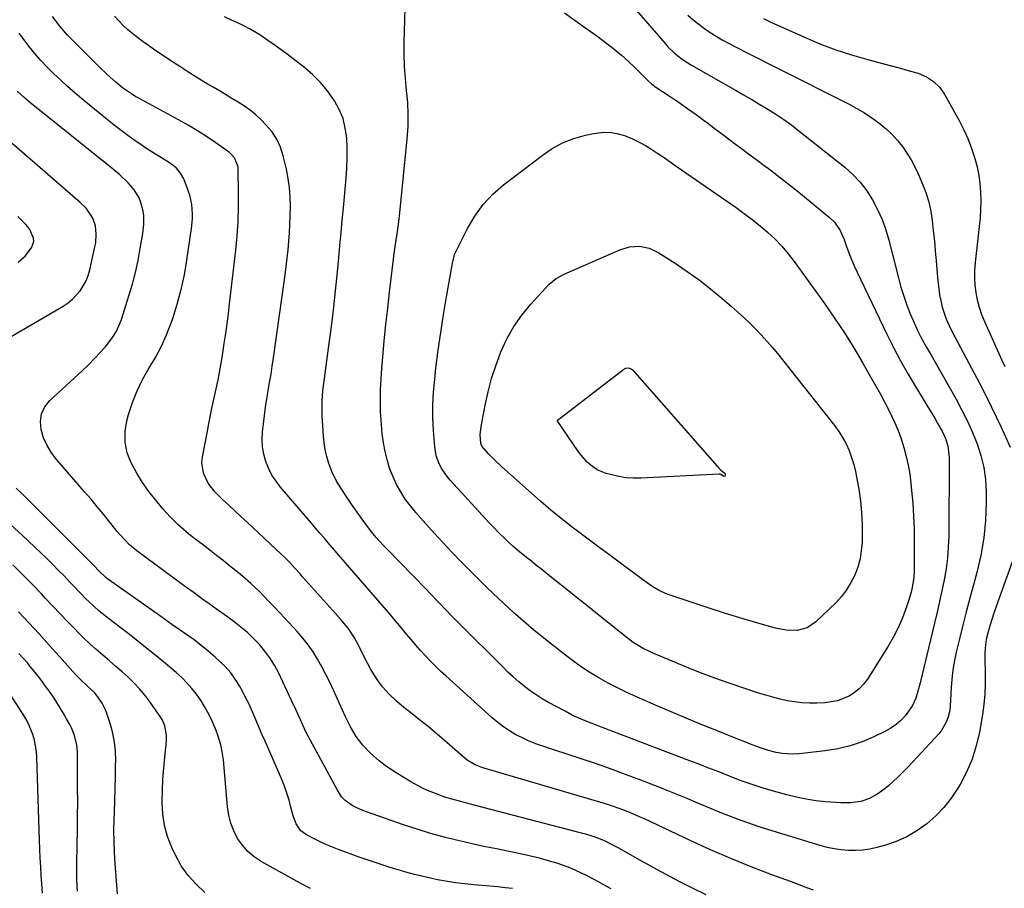
# Model space of a CAD drawing. Units: inches. Extents: x 1926143 to 1931495, y 384874 to 390208.
# Drawn here: x 1927545 to 1927940, y 388319 to 388667 of the extents above; entities that cross this region are included whole.
import ezdxf

# ---------------------------------------------------------------- set-up
doc = ezdxf.new("R2010")
doc.units = ezdxf.units.IN
doc.header["$MEASUREMENT"] = 0
doc.layers.add('7', color=7, linetype='Continuous')
doc.layers.add('8', color=7, linetype='Continuous')

msp = doc.modelspace()

# ---------------------------------------------------------------- linework, layer by layer
at = {"layer": '7', "color": 18}
for points in [[(1927871.74, 388586.11, 1932), (1927873.97, 388582.76, 1932), (1927875.61, 388579.06, 1932), (1927876.57, 388576.32, 1932), (1927877.54, 388573.7, 1932), (1927878.57, 388571.09, 1932), (1927879.68, 388568.52, 1932), (1927880.86, 388565.98, 1932), (1927892.79, 388541.16, 1932), (1927895.49, 388535.74, 1932), (1927898.31, 388530.38, 1932), (1927901.28, 388525.1, 1932), (1927904.36, 388519.88, 1932), (1927908.03, 388513.87, 1932), (1927909.35, 388511.7, 1932), (1927910.66, 388509.53, 1932), (1927911.97, 388507.35, 1932), (1927913.27, 388505.17, 1932), (1927915.02, 388502.14, 1932), (1927916.32, 388499.28, 1932), (1927917.28, 388496.29, 1932), (1927917.83, 388491.65, 1932), (1927917.6, 388460.07, 1932), (1927917.44, 388455.63, 1932), (1927917.1, 388451.22, 1932), (1927916.51, 388446.83, 1932), (1927915.74, 388442.46, 1932), (1927914.83, 388438.11, 1932), (1927913.88, 388433.76, 1932), (1927912.9, 388429.43, 1932), (1927911.89, 388425.1, 1932), (1927906.18, 388401.17, 1932), (1927905.78, 388399.59, 1932), (1927904.37, 388394.9, 1932), (1927903.06, 388391.96, 1932), (1927901.23, 388389.29, 1932), (1927900.06, 388387.88, 1932), (1927898.34, 388386.04, 1932), (1927896.48, 388384.38, 1932), (1927894.42, 388382.96, 1932), (1927892.22, 388381.71, 1932), (1927887.53, 388379.43, 1932), (1927882.81, 388377.43, 1932), (1927877.99, 388375.76, 1932), (1927873.03, 388374.6, 1932), (1927867.97, 388373.77, 1932), (1927857.58, 388372.62, 1932), (1927854.92, 388372.45, 1932), (1927850.94, 388372.71, 1932), (1927848.33, 388373.18, 1932), (1927845.29, 388373.99, 1932), (1927840.87, 388375.41, 1932), (1927837.97, 388376.52, 1932), (1927835.09, 388377.66, 1932), (1927833.65, 388378.23, 1932), (1927824.34, 388381.93, 1932), (1927818.26, 388384.38, 1932), (1927812.2, 388386.87, 1932), (1927806.17, 388389.43, 1932), (1927800.15, 388392.02, 1932), (1927792.25, 388395.47, 1932), (1927788.42, 388397.23, 1932), (1927784.62, 388399.07, 1932), (1927780.89, 388401.05, 1932), (1927777.21, 388403.11, 1932), (1927773.61, 388405.31, 1932), (1927770.07, 388407.6, 1932), (1927766.64, 388410.05, 1932), (1927763.27, 388412.6, 1932), (1927755.05, 388419.09, 1932), (1927750.93, 388422.45, 1932), (1927746.86, 388425.87, 1932), (1927742.89, 388429.39, 1932), (1927738.98, 388432.99, 1932), (1927732.39, 388439.21, 1932), (1927730.69, 388440.85, 1932), (1927728.48, 388443.09, 1932), (1927727.93, 388443.64, 1932), (1927721.79, 388449.86, 1932), (1927718.2, 388453.56, 1932), (1927714.65, 388457.29, 1932), (1927711.16, 388461.08, 1932), (1927707.71, 388464.92, 1932), (1927703.67, 388469.49, 1932), (1927701.5, 388472.13, 1932), (1927699.48, 388474.86, 1932), (1927697.66, 388477.74, 1932), (1927695.98, 388480.71, 1932), (1927694.54, 388483.8, 1932), (1927693.28, 388486.95, 1932), (1927692.28, 388490.2, 1932), (1927691.37, 388493.95, 1932), (1927690.72, 388497.54, 1932), (1927690.2, 388501.14, 1932), (1927689.86, 388504.77, 1932), (1927689.63, 388508.4, 1932), (1927689.58, 388509.91, 1932), (1927689.5, 388514.31, 1932), (1927689.54, 388518.71, 1932), (1927689.74, 388523.1, 1932), (1927690.04, 388527.49, 1932), (1927690.43, 388531.83, 1932), (1927691.05, 388538.38, 1932), (1927691.7, 388544.93, 1932), (1927692.41, 388551.47, 1932), (1927693.15, 388558.02, 1932), (1927694.7, 388571.16, 1932), (1927694.99, 388573.49, 1932), (1927695.66, 388578.15, 1932), (1927696.03, 388580.48, 1932), (1927696.73, 388585.13, 1932), (1927697.28, 388589.81, 1932), (1927700.24, 388619.59, 1932), (1927700.56, 388624.42, 1932), (1927700.66, 388629.25, 1932), (1927700.44, 388634.07, 1932), (1927700, 388638.89, 1932), (1927699.5, 388643.72, 1932), (1927699.16, 388648.55, 1932), (1927699.03, 388653.39, 1932), (1927699.06, 388658.24, 1932), (1927699.7, 388681.36, 1932)], [(1927863.29, 388317.93, 1926), (1927859.6, 388319.27, 1926), (1927855.91, 388320.63, 1926), (1927846.61, 388324.06, 1926), (1927838.32, 388327.25, 1926), (1927830.09, 388330.57, 1926), (1927821.95, 388334.11, 1926), (1927813.87, 388337.78, 1926), (1927795.42, 388346.45, 1926), (1927793.51, 388347.32, 1926), (1927789.66, 388349, 1926), (1927785.75, 388350.54, 1926), (1927781.78, 388351.91, 1926), (1927779.78, 388352.53, 1926), (1927730.16, 388367.16, 1926), (1927727.5, 388368.17, 1926), (1927724.25, 388370.13, 1926), (1927723.51, 388370.73, 1926), (1927714.15, 388378.88, 1926), (1927711.42, 388381.22, 1926), (1927708.66, 388383.53, 1926), (1927705.86, 388385.79, 1926), (1927703.04, 388388.02, 1926), (1927700.52, 388389.97, 1926), (1927698.95, 388391.22, 1926), (1927695.88, 388393.8, 1926), (1927692.95, 388396.52, 1926), (1927690.32, 388399.51, 1926), (1927688.45, 388402.1, 1926), (1927687.02, 388404.27, 1926), (1927685.66, 388406.48, 1926), (1927684.4, 388408.75, 1926), (1927683.2, 388411.06, 1926), (1927680.68, 388416.21, 1926), (1927680.16, 388417.22, 1926), (1927679.08, 388419.23, 1926), (1927676.58, 388423.02, 1926), (1927673.47, 388426.68, 1926), (1927671.5, 388428.9, 1926), (1927658.25, 388443.71, 1926), (1927657.22, 388444.85, 1926), (1927655.17, 388447.14, 1926), (1927653.1, 388449.42, 1926), (1927650.94, 388451.61, 1926), (1927649.83, 388452.68, 1926), (1927635.95, 388465.62, 1926), (1927633.51, 388467.9, 1926), (1927631.05, 388470.17, 1926), (1927628.59, 388472.43, 1926), (1927626.13, 388474.69, 1926), (1927622.96, 388477.74, 1926), (1927620.29, 388481.3, 1926), (1927618.41, 388485.31, 1926), (1927617.83, 388489.56, 1926), (1927618.03, 388491.76, 1926), (1927620.29, 388503.62, 1926), (1927620.99, 388507.19, 1926), (1927621.72, 388510.77, 1926), (1927622.47, 388514.33, 1926), (1927623.26, 388517.89, 1926), (1927624.36, 388522.81, 1926), (1927625.21, 388527.23, 1926), (1927625.91, 388531.67, 1926), (1927626.79, 388537.36, 1926), (1927627.37, 388541.32, 1926), (1927627.93, 388545.29, 1926), (1927628.44, 388549.26, 1926), (1927628.92, 388553.23, 1926), (1927631.42, 388574.89, 1926), (1927631.97, 388580.61, 1926), (1927632.37, 388586.34, 1926), (1927632.54, 388592.08, 1926), (1927632.57, 388597.83, 1926), (1927632.42, 388607.35, 1926), (1927632.33, 388608.33, 1926), (1927630.93, 388611.95, 1926), (1927629.64, 388613.41, 1926), (1927628.88, 388614.04, 1926), (1927623.36, 388617.94, 1926), (1927619.74, 388620.41, 1926), (1927616.07, 388622.78, 1926), (1927612.31, 388625.02, 1926), (1927608.5, 388627.17, 1926), (1927592.31, 388635.93, 1926), (1927591.37, 388636.45, 1926), (1927589.51, 388637.55, 1926), (1927585.98, 388640.03, 1926), (1927583.26, 388642.33, 1926), (1927579.79, 388645.42, 1926), (1927576.45, 388648.63, 1926), (1927565.62, 388659.42, 1926), (1927563.94, 388661.16, 1926), (1927560.76, 388664.79, 1926), (1927557.87, 388668.65, 1926)], [(1927947.76, 388462.69, 1928), (1927936.04, 388429.89, 1928), (1927934.67, 388425.79, 1928), (1927933.47, 388421.64, 1928), (1927932.66, 388418.5, 1928), (1927932.31, 388416.39, 1928), (1927932.12, 388413.17, 1928), (1927932.13, 388411.02, 1928), (1927932.29, 388404.86, 1928), (1927932.28, 388400.71, 1928), (1927932.1, 388396.58, 1928), (1927931.68, 388392.46, 1928), (1927931.1, 388388.35, 1928), (1927929.9, 388381.28, 1928), (1927928.64, 388375.79, 1928), (1927927, 388370.43, 1928), (1927924.77, 388365.29, 1928), (1927922.17, 388360.29, 1928), (1927921.3, 388358.83, 1928), (1927918.62, 388354.85, 1928), (1927915.69, 388351.09, 1928), (1927912.36, 388347.67, 1928), (1927908.78, 388344.48, 1928), (1927904.75, 388341.64, 1928), (1927900.78, 388339.3, 1928), (1927896.56, 388337.47, 1928), (1927892.16, 388335.96, 1928), (1927888.68, 388335, 1928), (1927885.88, 388334.37, 1928), (1927883.06, 388333.93, 1928), (1927880.21, 388333.76, 1928), (1927877.35, 388333.78, 1928), (1927874.48, 388334.03, 1928), (1927871.64, 388334.43, 1928), (1927868.83, 388335.03, 1928), (1927866.05, 388335.76, 1928), (1927848.83, 388340.99, 1928), (1927841.54, 388343.33, 1928), (1927834.3, 388345.83, 1928), (1927827.16, 388348.56, 1928), (1927820.07, 388351.44, 1928), (1927817.82, 388352.4, 1928), (1927811.88, 388354.9, 1928), (1927805.93, 388357.35, 1928), (1927799.95, 388359.74, 1928), (1927793.95, 388362.09, 1928), (1927787.92, 388364.36, 1928), (1927781.88, 388366.57, 1928), (1927775.79, 388368.68, 1928), (1927769.69, 388370.73, 1928), (1927754.62, 388375.67, 1928), (1927751.86, 388376.65, 1928), (1927749.15, 388377.74, 1928), (1927746.49, 388378.97, 1928), (1927743.88, 388380.3, 1928), (1927741.36, 388381.79, 1928), (1927738.92, 388383.39, 1928), (1927736.6, 388385.16, 1928), (1927734.36, 388387.04, 1928), (1927715.73, 388403.89, 1928), (1927713.62, 388405.86, 1928), (1927711.54, 388407.85, 1928), (1927709.52, 388409.91, 1928), (1927707.54, 388412, 1928), (1927705.6, 388414.13, 1928), (1927703.68, 388416.29, 1928), (1927701.81, 388418.48, 1928), (1927699.96, 388420.7, 1928), (1927697.13, 388424.15, 1928), (1927695.43, 388426.2, 1928), (1927693.71, 388428.23, 1928), (1927691.98, 388430.25, 1928), (1927690.23, 388432.26, 1928), (1927688.47, 388434.26, 1928), (1927686.72, 388436.27, 1928), (1927684.97, 388438.28, 1928), (1927683.22, 388440.29, 1928), (1927673.63, 388451.4, 1928), (1927671.93, 388453.36, 1928), (1927670.24, 388455.33, 1928), (1927668.55, 388457.3, 1928), (1927666.86, 388459.27, 1928), (1927665.18, 388461.25, 1928), (1927663.49, 388463.22, 1928), (1927661.81, 388465.2, 1928), (1927660.12, 388467.17, 1928), (1927649.43, 388479.62, 1928), (1927647.59, 388482.03, 1928), (1927645.95, 388484.55, 1928), (1927644.59, 388487.24, 1928), (1927643.43, 388490.04, 1928), (1927642.63, 388492.95, 1928), (1927642.1, 388495.88, 1928), (1927641.97, 388498.87, 1928), (1927642.11, 388501.88, 1928), (1927642.49, 388505.14, 1928), (1927642.9, 388508.46, 1928), (1927643.36, 388511.78, 1928), (1927643.88, 388515.08, 1928), (1927644.44, 388518.38, 1928), (1927645.02, 388521.68, 1928), (1927645.57, 388524.98, 1928), (1927646.08, 388528.29, 1928), (1927646.56, 388531.6, 1928), (1927651.24, 388564.95, 1928), (1927651.68, 388568.3, 1928), (1927652.08, 388571.66, 1928), (1927652.42, 388575.02, 1928), (1927652.73, 388578.38, 1928), (1927652.96, 388581.75, 1928), (1927653.15, 388585.12, 1928), (1927653.27, 388588.5, 1928), (1927653.34, 388592.58, 1928), (1927653.24, 388596.29, 1928), (1927652.97, 388599.99, 1928), (1927652.44, 388603.66, 1928), (1927651.73, 388607.31, 1928), (1927650.48, 388612.68, 1928), (1927649.36, 388616.15, 1928), (1927647.89, 388619.43, 1928), (1927645.89, 388622.42, 1928), (1927643.54, 388625.21, 1928), (1927641.61, 388627.15, 1928), (1927639.47, 388629.13, 1928), (1927637.24, 388631.01, 1928), (1927634.87, 388632.7, 1928), (1927632.41, 388634.28, 1928), (1927629.88, 388635.77, 1928), (1927627.35, 388637.26, 1928), (1927624.83, 388638.76, 1928), (1927622.3, 388640.26, 1928), (1927619.94, 388641.66, 1928), (1927616.26, 388643.9, 1928), (1927612.6, 388646.17, 1928), (1927608.98, 388648.51, 1928), (1927605.38, 388650.89, 1928), (1927598.44, 388655.56, 1928), (1927596.33, 388657.03, 1928), (1927594.23, 388658.52, 1928), (1927592.17, 388660.06, 1928), (1927590.13, 388661.63, 1928), (1927588.16, 388663.29, 1928), (1927586.26, 388665.01, 1928), (1927584.47, 388666.85, 1928), (1927582.75, 388668.75, 1928)], [(1927763.34, 388670.18, 1932), (1927767.67, 388667.08, 1932), (1927771.99, 388663.96, 1932), (1927776.29, 388660.82, 1932), (1927780.39, 388657.81, 1932), (1927783.37, 388655.52, 1932), (1927786.27, 388653.13, 1932), (1927789.06, 388650.61, 1932), (1927791.77, 388648, 1932), (1927796.29, 388643.43, 1932), (1927797.08, 388642.66, 1932), (1927798.34, 388641.57, 1932), (1927799.23, 388640.9, 1932), (1927799.68, 388640.59, 1932), (1927805.85, 388636.52, 1932), (1927809.34, 388634.17, 1932), (1927812.81, 388631.77, 1932), (1927816.22, 388629.3, 1932), (1927819.6, 388626.79, 1932), (1927820.59, 388626.04, 1932), (1927823.46, 388623.87, 1932), (1927826.33, 388621.71, 1932), (1927829.2, 388619.55, 1932), (1927832.07, 388617.39, 1932), (1927834.95, 388615.23, 1932), (1927837.82, 388613.08, 1932), (1927840.7, 388610.93, 1932), (1927843.58, 388608.78, 1932), (1927845.2, 388607.57, 1932), (1927848.87, 388604.79, 1932), (1927852.51, 388601.98, 1932), (1927856.12, 388599.13, 1932), (1927859.71, 388596.24, 1932), (1927869.81, 388587.98, 1932), (1927871.74, 388586.11, 1932)], [(1927812.94, 388669.2, 1928), (1927815.05, 388667.32, 1928), (1927817.25, 388665.55, 1928), (1927819.51, 388663.85, 1928), (1927821.85, 388662.27, 1928), (1927824.23, 388660.75, 1928), (1927826.67, 388659.33, 1928), (1927829.16, 388657.98, 1928), (1927832.53, 388656.24, 1928), (1927836.73, 388654.08, 1928), (1927840.94, 388651.93, 1928), (1927845.16, 388649.79, 1928), (1927849.37, 388647.65, 1928), (1927877.59, 388633.41, 1928), (1927880.72, 388631.73, 1928), (1927883.77, 388629.93, 1928), (1927886.72, 388627.97, 1928), (1927889.61, 388625.9, 1928), (1927892.63, 388623.43, 1928), (1927894.94, 388621.27, 1928), (1927897.05, 388618.92, 1928), (1927899.02, 388616.44, 1928), (1927900.81, 388613.81, 1928), (1927902.47, 388611.11, 1928), (1927903.95, 388608.3, 1928), (1927905.31, 388605.43, 1928), (1927907.09, 388601.31, 1928), (1927908.36, 388598, 1928), (1927909.44, 388594.63, 1928), (1927910.22, 388591.18, 1928), (1927910.81, 388587.67, 1928), (1927910.93, 388586.7, 1928), (1927911.4, 388582.66, 1928), (1927911.84, 388578.62, 1928), (1927912.22, 388574.58, 1928), (1927912.56, 388570.53, 1928), (1927913.09, 388563.87, 1928), (1927913.31, 388561.54, 1928), (1927913.96, 388556.92, 1928), (1927914.39, 388554.63, 1928), (1927915, 388551.93, 1928), (1927916.13, 388548.32, 1928), (1927916.83, 388546.55, 1928), (1927918.4, 388543.09, 1928), (1927920.13, 388539.71, 1928), (1927926.73, 388527.48, 1928), (1927930.84, 388519.66, 1928), (1927934.83, 388511.79, 1928), (1927938.64, 388503.82, 1928), (1927942.33, 388495.8, 1928)], [(1927843.21, 388667.8, 1926), (1927846.21, 388666.43, 1926), (1927859.7, 388660.33, 1926), (1927865.92, 388657.71, 1926), (1927872.22, 388655.3, 1926), (1927878.64, 388653.22, 1926), (1927885.13, 388651.36, 1926), (1927891.04, 388649.83, 1926), (1927894.63, 388648.88, 1926), (1927898.21, 388647.9, 1926), (1927901.78, 388646.88, 1926), (1927905.35, 388645.83, 1926), (1927908.62, 388644.41, 1926), (1927911.55, 388642.56, 1926), (1927913.97, 388640.09, 1926), (1927916.05, 388637.19, 1926), (1927921.87, 388626.63, 1926), (1927923.63, 388623.19, 1926), (1927925.24, 388619.69, 1926), (1927926.62, 388616.1, 1926), (1927928.1, 388611.66, 1926), (1927928.98, 388608.33, 1926), (1927929.68, 388604.97, 1926), (1927930.12, 388601.56, 1926), (1927930.38, 388598.13, 1926), (1927930.44, 388594.68, 1926), (1927930.39, 388591.23, 1926), (1927930.18, 388587.78, 1926), (1927929.87, 388584.34, 1926), (1927928.23, 388569.85, 1926), (1927928.01, 388566.83, 1926), (1927927.95, 388563.81, 1926), (1927928.14, 388560.8, 1926), (1927928.49, 388557.8, 1926), (1927929.08, 388554.83, 1926), (1927929.82, 388551.91, 1926), (1927930.8, 388549.05, 1926), (1927931.93, 388546.25, 1926), (1927937.75, 388533.33, 1926), (1927938.95, 388530.71, 1926), (1927940.18, 388528.12, 1926)], [(1927820.18, 388315.97, 1924), (1927814.71, 388318.69, 1924), (1927809.44, 388321.37, 1924), (1927804.21, 388324.1, 1924), (1927799.01, 388326.92, 1924), (1927793.85, 388329.79, 1924), (1927784.98, 388334.83, 1924), (1927783.89, 388335.43, 1924), (1927779.45, 388337.68, 1924), (1927777.16, 388338.63, 1924), (1927774.54, 388339.53, 1924), (1927771.98, 388340.3, 1924), (1927770.69, 388340.65, 1924), (1927727.1, 388352.04, 1924), (1927723.18, 388353.07, 1924), (1927719.26, 388354.11, 1924), (1927715.38, 388355.27, 1924), (1927711.56, 388356.63, 1924), (1927708.39, 388357.94, 1924), (1927706.13, 388358.98, 1924), (1927701.76, 388361.36, 1924), (1927696.47, 388364.54, 1924), (1927693.9, 388366.19, 1924), (1927691.4, 388367.94, 1924), (1927689.01, 388369.82, 1924), (1927685.44, 388372.93, 1924), (1927682.37, 388376.1, 1924), (1927679.75, 388379.63, 1924), (1927677.49, 388383.44, 1924), (1927675.52, 388387.41, 1924), (1927670.65, 388398.23, 1924), (1927669.18, 388401.37, 1924), (1927667.63, 388404.48, 1924), (1927666, 388407.55, 1924), (1927664.29, 388410.58, 1924), (1927662.45, 388413.51, 1924), (1927660.48, 388416.36, 1924), (1927658.34, 388419.08, 1924), (1927656.07, 388421.7, 1924), (1927650.85, 388427.36, 1924), (1927649.4, 388428.92, 1924), (1927646.48, 388432.01, 1924), (1927645.01, 388433.55, 1924), (1927642.72, 388435.91, 1924), (1927641.08, 388437.67, 1924), (1927637.49, 388441.01, 1924), (1927634.17, 388443.93, 1924), (1927632.47, 388445.34, 1924), (1927628.96, 388448.14, 1924), (1927626.33, 388450.2, 1924), (1927623.7, 388452.27, 1924), (1927621.06, 388454.32, 1924), (1927618.41, 388456.36, 1924), (1927615.03, 388458.96, 1924), (1927613.29, 388460.33, 1924), (1927611.57, 388461.73, 1924), (1927608.23, 388464.63, 1924), (1927605.06, 388467.72, 1924), (1927602.12, 388471.02, 1924), (1927599.29, 388474.45, 1924), (1927596.58, 388477.95, 1924), (1927594.03, 388481.56, 1924), (1927591.72, 388485.32, 1924), (1927589.45, 388489.41, 1924), (1927587.89, 388493.52, 1924), (1927586.97, 388497.7, 1924), (1927587.01, 388501.98, 1924), (1927587.68, 388506.32, 1924), (1927588.36, 388508.79, 1924), (1927589.93, 388513.64, 1924), (1927591.78, 388518.37, 1924), (1927594.04, 388522.91, 1924), (1927596.59, 388527.33, 1924), (1927599.18, 388531.73, 1924), (1927601.57, 388536.23, 1924), (1927603.64, 388540.89, 1924), (1927605.5, 388545.65, 1924), (1927606.12, 388547.42, 1924), (1927607.96, 388553.18, 1924), (1927609.56, 388559, 1924), (1927610.82, 388564.91, 1924), (1927611.84, 388570.87, 1924), (1927613.63, 388583.56, 1924), (1927613.99, 388587.42, 1924), (1927614.03, 388589.36, 1924), (1927613.8, 388593.22, 1924), (1927612.98, 388596.97, 1924), (1927612.36, 388598.8, 1924), (1927610.51, 388603.43, 1924), (1927609.29, 388605.73, 1924), (1927607.59, 388607.7, 1924), (1927605.56, 388609.38, 1924), (1927603.37, 388610.85, 1924), (1927599.18, 388613.36, 1924), (1927597.05, 388614.7, 1924), (1927594.95, 388616.08, 1924), (1927592.88, 388617.49, 1924), (1927591.43, 388618.49, 1924), (1927588.67, 388620.46, 1924), (1927585.95, 388622.46, 1924), (1927583.27, 388624.54, 1924), (1927580.62, 388626.65, 1924), (1927569.66, 388635.63, 1924), (1927566.78, 388638.05, 1924), (1927563.93, 388640.51, 1924), (1927561.15, 388643.03, 1924), (1927558.4, 388645.59, 1924), (1927555.74, 388648.25, 1924), (1927553.18, 388650.99, 1924), (1927550.75, 388653.85, 1924), (1927548.41, 388656.78, 1924), (1927544.47, 388662, 1924)], [(1927782.14, 388318.35, 1922), (1927778.87, 388320.19, 1922), (1927775.57, 388321.97, 1922), (1927772.25, 388323.71, 1922), (1927767.97, 388325.83, 1922), (1927765.49, 388326.9, 1922), (1927762.94, 388327.83, 1922), (1927760.36, 388328.67, 1922), (1927757.41, 388329.53, 1922), (1927753.31, 388330.67, 1922), (1927749.19, 388331.72, 1922), (1927745.04, 388332.65, 1922), (1927740.46, 388333.57, 1922), (1927736.08, 388334.42, 1922), (1927731.7, 388335.3, 1922), (1927727.34, 388336.25, 1922), (1927722.98, 388337.23, 1922), (1927720.6, 388337.78, 1922), (1927715.09, 388339.15, 1922), (1927709.61, 388340.64, 1922), (1927704.18, 388342.31, 1922), (1927698.78, 388344.09, 1922), (1927683.85, 388349.29, 1922), (1927682.48, 388349.81, 1922), (1927678.52, 388351.64, 1922), (1927675.29, 388353.85, 1922), (1927673.92, 388355.38, 1922), (1927672.22, 388357.96, 1922), (1927660.5, 388379.74, 1922), (1927659.6, 388381.49, 1922), (1927657.89, 388385.03, 1922), (1927656.3, 388388.63, 1922), (1927655.5, 388390.43, 1922), (1927653.85, 388394, 1922), (1927648.53, 388405.26, 1922), (1927646.93, 388408.27, 1922), (1927645.16, 388411.17, 1922), (1927643.14, 388413.89, 1922), (1927640.95, 388416.5, 1922), (1927638.56, 388418.95, 1922), (1927636.08, 388421.29, 1922), (1927633.46, 388423.49, 1922), (1927630.76, 388425.58, 1922), (1927626.73, 388428.51, 1922), (1927623.72, 388430.69, 1922), (1927620.71, 388432.87, 1922), (1927617.69, 388435.04, 1922), (1927614.68, 388437.22, 1922), (1927611.67, 388439.4, 1922), (1927608.67, 388441.59, 1922), (1927605.67, 388443.8, 1922), (1927592.19, 388453.73, 1922), (1927591.03, 388454.63, 1922), (1927588.81, 388456.54, 1922), (1927586.74, 388458.61, 1922), (1927583.86, 388461.92, 1922), (1927580.8, 388465.75, 1922), (1927578.34, 388468.79, 1922), (1927575.85, 388471.81, 1922), (1927573.33, 388474.8, 1922), (1927570.77, 388477.77, 1922), (1927559.55, 388490.66, 1922), (1927557.46, 388493.43, 1922), (1927555.67, 388496.36, 1922), (1927554.31, 388499.52, 1922), (1927553.25, 388502.82, 1922), (1927553.01, 388506.06, 1922), (1927553.42, 388509.11, 1922), (1927554.77, 388511.87, 1922), (1927556.76, 388514.44, 1922), (1927569.73, 388526.39, 1922), (1927572.25, 388528.8, 1922), (1927574.71, 388531.27, 1922), (1927577.06, 388533.83, 1922), (1927579.35, 388536.46, 1922), (1927581.95, 388539.8, 1922), (1927583.38, 388542.05, 1922), (1927584.53, 388544.46, 1922), (1927585.5, 388546.97, 1922), (1927588.55, 388556.46, 1922), (1927589.94, 388561.14, 1922), (1927591.18, 388565.87, 1922), (1927592.21, 388570.64, 1922), (1927593.1, 388575.45, 1922), (1927594.07, 388581.52, 1922), (1927594.46, 388585.13, 1922), (1927594.46, 388588.75, 1922), (1927594.26, 388590.54, 1922), (1927593.37, 388593.99, 1922), (1927592.61, 388595.78, 1922), (1927590.7, 388599, 1922), (1927588.27, 388601.84, 1922), (1927584.86, 388605.06, 1922), (1927581.62, 388607.8, 1922), (1927549.33, 388633.7, 1922), (1927548.36, 388634.49, 1922), (1927546.45, 388636.13, 1922), (1927543.7, 388638.71, 1922)], [(1927762.63, 388617.88, 1934), (1927767.1, 388619.62, 1934), (1927771.75, 388620.98, 1934), (1927774.97, 388621.69, 1934), (1927778.12, 388622.11, 1934), (1927781.25, 388622.16, 1934), (1927784.34, 388621.67, 1934), (1927787.4, 388620.82, 1934), (1927790.67, 388619.49, 1934), (1927793.33, 388618.24, 1934), (1927795.9, 388616.81, 1934), (1927798.41, 388615.27, 1934), (1927800.87, 388613.62, 1934), (1927803.33, 388611.97, 1934), (1927805.77, 388610.3, 1934), (1927808.21, 388608.62, 1934), (1927832.29, 388591.93, 1934), (1927835.54, 388589.59, 1934), (1927838.74, 388587.18, 1934), (1927841.86, 388584.66, 1934), (1927844.91, 388582.06, 1934), (1927847.82, 388579.33, 1934), (1927850.6, 388576.46, 1934), (1927853.18, 388573.42, 1934), (1927855.62, 388570.25, 1934), (1927867.71, 388553.43, 1934), (1927871.79, 388547.57, 1934), (1927875.74, 388541.62, 1934), (1927879.52, 388535.56, 1934), (1927883.17, 388529.42, 1934), (1927886.26, 388524.03, 1934), (1927888.24, 388520.51, 1934), (1927890.19, 388516.97, 1934), (1927892.08, 388513.39, 1934), (1927893.93, 388509.8, 1934), (1927895.83, 388505.82, 1934), (1927897.26, 388502.46, 1934), (1927898.51, 388499.03, 1934), (1927899.64, 388495.56, 1934), (1927900.58, 388492.02, 1934), (1927901.37, 388488.46, 1934), (1927901.97, 388484.86, 1934), (1927902.43, 388481.24, 1934), (1927902.72, 388478.31, 1934), (1927903.15, 388473.2, 1934), (1927903.48, 388468.08, 1934), (1927903.67, 388462.95, 1934), (1927903.75, 388457.82, 1934), (1927903.78, 388446.91, 1934), (1927903.74, 388445.42, 1934), (1927903.49, 388442.46, 1934), (1927902.65, 388438.08, 1934), (1927901.82, 388435.22, 1934), (1927900.21, 388430.37, 1934), (1927898.8, 388426.59, 1934), (1927897.22, 388422.9, 1934), (1927895.36, 388419.34, 1934), (1927893.33, 388415.86, 1934), (1927884.94, 388402.64, 1934), (1927883.42, 388400.61, 1934), (1927881.71, 388398.76, 1934), (1927879.75, 388397.2, 1934), (1927877.61, 388395.83, 1934), (1927875.28, 388394.78, 1934), (1927872.9, 388393.94, 1934), (1927870.42, 388393.43, 1934), (1927867.89, 388393.14, 1934), (1927864.62, 388392.99, 1934), (1927861.65, 388392.97, 1934), (1927858.69, 388393.09, 1934), (1927855.75, 388393.44, 1934), (1927852.81, 388393.94, 1934), (1927849.9, 388394.6, 1934), (1927847.01, 388395.32, 1934), (1927844.14, 388396.14, 1934), (1927841.29, 388397.02, 1934), (1927835.32, 388398.96, 1934), (1927829.52, 388400.93, 1934), (1927823.75, 388402.98, 1934), (1927818.03, 388405.17, 1934), (1927812.34, 388407.44, 1934), (1927799.2, 388412.87, 1934), (1927797.77, 388413.5, 1934), (1927794.97, 388414.89, 1934), (1927790.98, 388417.36, 1934), (1927788.47, 388419.22, 1934), (1927776.66, 388428.66, 1934), (1927772.37, 388432.1, 1934), (1927768.09, 388435.53, 1934), (1927763.8, 388438.96, 1934), (1927759.51, 388442.39, 1934), (1927753.72, 388447.03, 1934), (1927752.33, 388448.14, 1934), (1927749.54, 388450.35, 1934), (1927748.14, 388451.45, 1934), (1927745.37, 388453.7, 1934), (1927742.69, 388456.04, 1934), (1927741.21, 388457.38, 1934), (1927739.17, 388459.28, 1934), (1927737.18, 388461.21, 1934), (1927735.23, 388463.19, 1934), (1927733.33, 388465.22, 1934), (1927717.5, 388482.49, 1934), (1927716.28, 388483.94, 1934), (1927714.14, 388487.06, 1934), (1927713.23, 388488.72, 1934), (1927711.9, 388492.23, 1934), (1927711.26, 388495.94, 1934), (1927710.8, 388502.43, 1934), (1927710.57, 388507.58, 1934), (1927710.54, 388512.72, 1934), (1927710.8, 388517.85, 1934), (1927711.26, 388522.98, 1934), (1927711.79, 388527.45, 1934), (1927712.7, 388534.62, 1934), (1927713.69, 388541.78, 1934), (1927714.8, 388548.93, 1934), (1927715.98, 388556.05, 1934), (1927718.23, 388568.86, 1934), (1927718.36, 388569.57, 1934), (1927719.27, 388573.1, 1934), (1927719.85, 388574.44, 1934), (1927724.43, 388583.58, 1934), (1927727.36, 388588.54, 1934), (1927730.69, 388593.17, 1934), (1927734.62, 388597.31, 1934), (1927738.95, 388601.11, 1934), (1927754.4, 388612.9, 1934), (1927758.43, 388615.58, 1934), (1927762.63, 388617.88, 1934)], [(1927544.12, 388570.06, 1918), (1927546.87, 388572.39, 1918), (1927549.58, 388576.08, 1918), (1927550.34, 388578.42, 1918), (1927550.26, 388579.62, 1918), (1927548.72, 388583.18, 1918), (1927547.93, 388584.24, 1918), (1927547.06, 388585.24, 1918), (1927543.96, 388588.38, 1918)], [(1927879.48, 388488.76, 1936), (1927880.19, 388485.9, 1936), (1927880.78, 388483, 1936), (1927881.47, 388478.92, 1936), (1927882.13, 388474.25, 1936), (1927882.6, 388469.57, 1936), (1927882.82, 388464.87, 1936), (1927882.85, 388460.15, 1936), (1927882.79, 388457.58, 1936), (1927882.52, 388454.18, 1936), (1927881.99, 388450.84, 1936), (1927881.07, 388447.58, 1936), (1927879.9, 388444.38, 1936), (1927878.36, 388441.34, 1936), (1927876.61, 388438.44, 1936), (1927874.52, 388435.78, 1936), (1927872.22, 388433.26, 1936), (1927864.3, 388425.59, 1936), (1927860.83, 388423.22, 1936), (1927856.75, 388422.16, 1936), (1927852.4, 388422.2, 1936), (1927848.13, 388423.02, 1936), (1927839.98, 388425.37, 1936), (1927833.79, 388427.2, 1936), (1927827.63, 388429.08, 1936), (1927821.5, 388431.05, 1936), (1927815.38, 388433.08, 1936), (1927805.35, 388436.47, 1936), (1927803.98, 388436.98, 1936), (1927801.35, 388438.2, 1936), (1927798.83, 388439.68, 1936), (1927795.22, 388442.16, 1936), (1927785.84, 388449.14, 1936), (1927781.52, 388452.37, 1936), (1927777.2, 388455.59, 1936), (1927772.88, 388458.83, 1936), (1927768.57, 388462.06, 1936), (1927766.48, 388463.63, 1936), (1927763.25, 388466.12, 1936), (1927760.06, 388468.67, 1936), (1927756.94, 388471.29, 1936), (1927753.86, 388473.97, 1936), (1927738.12, 388487.99, 1936), (1927735.45, 388490.48, 1936), (1927732.91, 388493.1, 1936), (1927730.24, 388496.17, 1936), (1927729.74, 388497.33, 1936), (1927729.56, 388500.71, 1936), (1927729.9, 388504.08, 1936), (1927731.51, 388512.63, 1936), (1927732.69, 388517.97, 1936), (1927734.07, 388523.26, 1936), (1927735.76, 388528.45, 1936), (1927737.65, 388533.59, 1936), (1927737.83, 388534.04, 1936), (1927740.24, 388539.19, 1936), (1927742.99, 388544.12, 1936), (1927746.26, 388548.73, 1936), (1927749.87, 388553.11, 1936), (1927757.25, 388561.16, 1936), (1927760.02, 388563.48, 1936), (1927763.22, 388565.18, 1936), (1927785.64, 388574.96, 1936), (1927789.47, 388576.12, 1936), (1927793.47, 388576.37, 1936), (1927797.39, 388575.64, 1936), (1927800.99, 388573.94, 1936), (1927807.79, 388569.59, 1936), (1927812.65, 388566.33, 1936), (1927817.42, 388562.92, 1936), (1927822.03, 388559.32, 1936), (1927826.54, 388555.58, 1936), (1927830.4, 388552.24, 1936), (1927832.88, 388550.04, 1936), (1927835.32, 388547.8, 1936), (1927837.72, 388545.51, 1936), (1927840.08, 388543.18, 1936), (1927842.37, 388540.79, 1936), (1927844.61, 388538.35, 1936), (1927846.76, 388535.84, 1936), (1927848.86, 388533.28, 1936), (1927871.7, 388504.47, 1936), (1927873.43, 388502.08, 1936), (1927875.01, 388499.61, 1936), (1927876.37, 388497.02, 1936), (1927877.58, 388494.34, 1936), (1927878.59, 388491.56, 1936), (1927879.48, 388488.76, 1936)], [(1927827.71, 388485.24, 1938), (1927827.93, 388484.63, 1938), (1927827.9, 388484.32, 1938), (1927827.68, 388484.08, 1938), (1927827.52, 388484.02, 1938), (1927827.2, 388484.03, 1938), (1927825.84, 388484.86, 1938), (1927825.63, 388484.91, 1938), (1927825.48, 388484.92, 1938), (1927825.41, 388484.92, 1938), (1927794.07, 388483.28, 1938), (1927791.1, 388483.27, 1938), (1927788.16, 388483.46, 1938), (1927785.25, 388483.93, 1938), (1927782.36, 388484.59, 1938), (1927780.12, 388485.22, 1938), (1927776.8, 388486.55, 1938), (1927775.28, 388487.49, 1938), (1927772.5, 388489.78, 1938), (1927770.08, 388492.46, 1938), (1927768.99, 388493.91, 1938), (1927760.39, 388506.45, 1938), (1927787.13, 388527.03, 1938), (1927787.99, 388527.47, 1938), (1927788.96, 388527.57, 1938), (1927789.89, 388527.32, 1938), (1927790.29, 388527.06, 1938), (1927790.66, 388526.73, 1938), (1927825.53, 388487.09, 1938), (1927826.11, 388486.52, 1938), (1927827.71, 388485.24, 1938)], [(1927661.37, 388318.61, 1918), (1927657.29, 388320.73, 1918), (1927641.61, 388329.43, 1918), (1927638.82, 388331.3, 1918), (1927636.28, 388333.41, 1918), (1927634.11, 388335.91, 1918), (1927632.18, 388338.66, 1918), (1927630.68, 388341.68, 1918), (1927629.45, 388344.79, 1918), (1927628.65, 388348.03, 1918), (1927628.12, 388351.37, 1918), (1927626.46, 388370.17, 1918), (1927625.88, 388374.2, 1918), (1927625.42, 388376.18, 1918), (1927624.22, 388380.09, 1918), (1927623.52, 388382.01, 1918), (1927621.92, 388385.77, 1918), (1927621.4, 388386.88, 1918), (1927620.2, 388389.26, 1918), (1927618.93, 388391.58, 1918), (1927617.52, 388393.83, 1918), (1927615.63, 388396.56, 1918), (1927613.79, 388398.91, 1918), (1927611.84, 388401.15, 1918), (1927609.73, 388403.25, 1918), (1927607.51, 388405.24, 1918), (1927603.2, 388408.84, 1918), (1927598.81, 388412.46, 1918), (1927594.4, 388416.03, 1918), (1927589.94, 388419.56, 1918), (1927585.45, 388423.04, 1918), (1927580.39, 388426.91, 1918), (1927576.51, 388430.06, 1918), (1927574.65, 388431.72, 1918), (1927571.03, 388435.16, 1918), (1927569.26, 388436.93, 1918), (1927565.8, 388440.54, 1918), (1927564.74, 388441.68, 1918), (1927562.48, 388444.06, 1918), (1927560.2, 388446.41, 1918), (1927557.87, 388448.72, 1918), (1927555.52, 388451, 1918), (1927545.81, 388460.24, 1918), (1927539.44, 388466.12, 1918)], [(1927619.07, 388316.99, 1916), (1927615.48, 388320.22, 1916), (1927612.25, 388323.73, 1916), (1927609.54, 388327.66, 1916), (1927607.19, 388331.87, 1916), (1927605.71, 388335.05, 1916), (1927604.03, 388339.39, 1916), (1927602.76, 388343.81, 1916), (1927602.1, 388348.36, 1916), (1927601.84, 388353.01, 1916), (1927601.85, 388353.5, 1916), (1927601.96, 388357.96, 1916), (1927602.16, 388362.41, 1916), (1927602.49, 388366.86, 1916), (1927602.89, 388371.3, 1916), (1927603.56, 388377.65, 1916), (1927603.63, 388380.16, 1916), (1927602.95, 388383.85, 1916), (1927601.96, 388386.12, 1916), (1927601.31, 388387.19, 1916), (1927597.03, 388393.38, 1916), (1927595.05, 388396.05, 1916), (1927592.95, 388398.61, 1916), (1927590.68, 388401.02, 1916), (1927588.29, 388403.33, 1916), (1927585.8, 388405.54, 1916), (1927583.3, 388407.74, 1916), (1927580.77, 388409.9, 1916), (1927578.01, 388412.23, 1916), (1927575.38, 388414.49, 1916), (1927572.8, 388416.8, 1916), (1927570.3, 388419.2, 1916), (1927567.85, 388421.65, 1916), (1927566.77, 388422.75, 1916), (1927563.83, 388425.8, 1916), (1927560.9, 388428.86, 1916), (1927557.98, 388431.94, 1916), (1927555.08, 388435.03, 1916), (1927553.41, 388436.81, 1916), (1927549.64, 388440.76, 1916), (1927545.83, 388444.66, 1916), (1927541.95, 388448.5, 1916)], [(1927583.91, 388316.44, 1914), (1927583.52, 388321.67, 1914), (1927583.12, 388326.9, 1914), (1927582.99, 388328.56, 1914), (1927582.72, 388332.97, 1914), (1927582.55, 388337.37, 1914), (1927582.52, 388341.79, 1914), (1927582.59, 388346.2, 1914), (1927582.69, 388349.24, 1914), (1927582.84, 388353.93, 1914), (1927582.97, 388358.61, 1914), (1927583.09, 388363.3, 1914), (1927583.2, 388367.99, 1914), (1927583.25, 388369.99, 1914), (1927583.14, 388373.65, 1914), (1927582.8, 388377.27, 1914), (1927582.08, 388380.85, 1914), (1927581.13, 388384.38, 1914), (1927579.55, 388389.24, 1914), (1927579.06, 388390.54, 1914), (1927577.84, 388393.01, 1914), (1927576.12, 388395.54, 1914), (1927574.66, 388397.19, 1914), (1927572.22, 388399.45, 1914), (1927568.77, 388402.69, 1914), (1927567.15, 388404.41, 1914), (1927560.63, 388411.72, 1914), (1927556.56, 388416.24, 1914), (1927552.47, 388420.73, 1914), (1927548.35, 388425.2, 1914), (1927544.2, 388429.64, 1914)], [(1927567.92, 388317.45, 1912), (1927567.79, 388319.25, 1912), (1927567.64, 388322.87, 1912), (1927567.61, 388324.68, 1912), (1927567.63, 388328.3, 1912), (1927567.79, 388336.13, 1912), (1927567.89, 388341.86, 1912), (1927567.95, 388347.58, 1912), (1927567.97, 388353.31, 1912), (1927567.96, 388359.03, 1912), (1927567.88, 388373.26, 1912), (1927567.67, 388376.17, 1912), (1927566.62, 388380.42, 1912), (1927565.5, 388383.11, 1912), (1927564.83, 388384.41, 1912), (1927563.54, 388386.72, 1912), (1927562.15, 388389.13, 1912), (1927560.71, 388391.52, 1912), (1927559.2, 388393.87, 1912), (1927557.66, 388396.19, 1912), (1927557.03, 388397.1, 1912), (1927555.1, 388399.83, 1912), (1927553.11, 388402.52, 1912), (1927551.05, 388405.15, 1912), (1927548.93, 388407.73, 1912), (1927547.78, 388409.09, 1912), (1927546.11, 388411.04, 1912), (1927544.41, 388412.96, 1912)]]:
    msp.add_polyline3d(points, dxfattribs=at)
at = {"layer": '8', "color": 18}
for points in [[(1927785.06, 388679.5, 1930), (1927803.91, 388657.63, 1930), (1927805.05, 388656.38, 1930), (1927807.46, 388654.04, 1930), (1927810.07, 388651.92, 1930), (1927811.44, 388650.94, 1930), (1927814.29, 388649.15, 1930), (1927831.98, 388639.05, 1930), (1927835.26, 388637.16, 1930), (1927838.53, 388635.26, 1930), (1927841.8, 388633.34, 1930), (1927845.05, 388631.4, 1930), (1927848.26, 388629.4, 1930), (1927851.4, 388627.31, 1930), (1927854.46, 388625.09, 1930), (1927857.47, 388622.79, 1930), (1927875.87, 388608.12, 1930), (1927879.11, 388605.21, 1930), (1927882.1, 388602.09, 1930), (1927884.7, 388598.65, 1930), (1927887.06, 388594.99, 1930), (1927889.06, 388591.1, 1930), (1927890.84, 388587.12, 1930), (1927892.31, 388583.02, 1930), (1927893.56, 388578.82, 1930), (1927897.41, 388563.7, 1930), (1927898.43, 388560.03, 1930), (1927899.55, 388556.39, 1930), (1927900.81, 388552.8, 1930), (1927902.18, 388549.25, 1930), (1927903.27, 388546.57, 1930), (1927905.2, 388542.26, 1930), (1927906.28, 388540.16, 1930), (1927908.6, 388536.04, 1930), (1927910.95, 388531.94, 1930), (1927912.11, 388529.88, 1930), (1927920.53, 388514.99, 1930), (1927922.88, 388510.61, 1930), (1927925.1, 388506.17, 1930), (1927927.12, 388501.64, 1930), (1927929.01, 388497.05, 1930), (1927930.53, 388492.35, 1930), (1927931.7, 388487.59, 1930), (1927932.34, 388482.74, 1930), (1927932.63, 388477.81, 1930), (1927932.64, 388473.46, 1930), (1927932.37, 388466.35, 1930), (1927931.72, 388459.29, 1930), (1927930.49, 388452.3, 1930), (1927928.88, 388445.37, 1930), (1927927.51, 388440.44, 1930), (1927926.05, 388435.05, 1930), (1927924.62, 388429.66, 1930), (1927923.24, 388424.25, 1930), (1927921.9, 388418.83, 1930), (1927920.59, 388413.49, 1930), (1927919.99, 388410.73, 1930), (1927919.48, 388407.96, 1930), (1927919.09, 388405.16, 1930), (1927918.8, 388402.35, 1930), (1927918.57, 388399.4, 1930), (1927918.41, 388396.71, 1930), (1927918.37, 388394.02, 1930), (1927918, 388390.02, 1930), (1927917.38, 388387.46, 1930), (1927916.75, 388385.6, 1930), (1927914.89, 388382.2, 1930), (1927913.66, 388380.67, 1930), (1927903.22, 388369.36, 1930), (1927901.23, 388367.27, 1930), (1927899.21, 388365.21, 1930), (1927897.14, 388363.21, 1930), (1927893.55, 388359.91, 1930), (1927892.11, 388358.69, 1930), (1927889.08, 388356.49, 1930), (1927885.81, 388354.67, 1930), (1927882.3, 388353.52, 1930), (1927880.23, 388353.16, 1930), (1927878.23, 388352.98, 1930), (1927874.24, 388352.91, 1930), (1927872.24, 388353.01, 1930), (1927868.26, 388353.33, 1930), (1927864.29, 388353.77, 1930), (1927860.35, 388354.36, 1930), (1927856.45, 388355.17, 1930), (1927852.57, 388356.13, 1930), (1927847.2, 388357.63, 1930), (1927842.74, 388358.95, 1930), (1927838.32, 388360.37, 1930), (1927833.94, 388361.94, 1930), (1927829.6, 388363.61, 1930), (1927825.28, 388365.33, 1930), (1927820.95, 388367.04, 1930), (1927816.61, 388368.72, 1930), (1927812.26, 388370.38, 1930), (1927785.57, 388380.49, 1930), (1927782.78, 388381.55, 1930), (1927779.99, 388382.61, 1930), (1927777.2, 388383.67, 1930), (1927774.42, 388384.73, 1930), (1927771.66, 388385.85, 1930), (1927768.92, 388387.04, 1930), (1927766.24, 388388.33, 1930), (1927763.59, 388389.69, 1930), (1927756.93, 388393.28, 1930), (1927754.41, 388394.73, 1930), (1927751.95, 388396.27, 1930), (1927749.58, 388397.94, 1930), (1927747.26, 388399.71, 1930), (1927745.02, 388401.57, 1930), (1927742.83, 388403.48, 1930), (1927740.69, 388405.46, 1930), (1927738.6, 388407.49, 1930), (1927720.98, 388425.1, 1930), (1927717.66, 388428.46, 1930), (1927716.01, 388430.16, 1930), (1927712.75, 388433.57, 1930), (1927709.47, 388436.98, 1930), (1927707.82, 388438.67, 1930), (1927692.01, 388454.88, 1930), (1927690.58, 388456.4, 1930), (1927687.8, 388459.51, 1930), (1927686.46, 388461.11, 1930), (1927683.88, 388464.4, 1930), (1927681.43, 388467.78, 1930), (1927677.93, 388472.81, 1930), (1927675.45, 388476.46, 1930), (1927673.03, 388480.15, 1930), (1927671.91, 388482.04, 1930), (1927670.01, 388485.99, 1930), (1927668.83, 388489.23, 1930), (1927668.03, 388491.93, 1930), (1927667.37, 388494.65, 1930), (1927666.94, 388497.43, 1930), (1927666.64, 388500.23, 1930), (1927666.12, 388508.33, 1930), (1927666.04, 388510.32, 1930), (1927666.09, 388514.31, 1930), (1927666.42, 388518.29, 1930), (1927666.87, 388522.27, 1930), (1927667.13, 388524.25, 1930), (1927668.68, 388535.53, 1930), (1927669.67, 388543.16, 1930), (1927670.61, 388550.79, 1930), (1927671.45, 388558.44, 1930), (1927672.22, 388566.09, 1930), (1927672.75, 388571.72, 1930), (1927673.23, 388576.76, 1930), (1927673.7, 388581.79, 1930), (1927674.16, 388586.83, 1930), (1927674.62, 388591.87, 1930), (1927675.69, 388603.79, 1930), (1927675.97, 388607.81, 1930), (1927676.12, 388611.84, 1930), (1927676.09, 388615.87, 1930), (1927675.94, 388619.91, 1930), (1927675.4, 388623.84, 1930), (1927674.48, 388627.65, 1930), (1927672.98, 388631.28, 1930), (1927671.1, 388634.78, 1930), (1927668.22, 388638.86, 1930), (1927665.48, 388642.18, 1930), (1927662.4, 388645.2, 1930), (1927659.11, 388648.02, 1930), (1927654.4, 388651.65, 1930), (1927652.01, 388653.46, 1930), (1927649.61, 388655.25, 1930), (1927647.19, 388657.01, 1930), (1927644.76, 388658.75, 1930), (1927641.05, 388661.33, 1930), (1927637.25, 388663.55, 1930), (1927634.62, 388664.86, 1930), (1927633.3, 388665.5, 1930), (1927629.45, 388667.29, 1930), (1927626.88, 388668.55, 1930)], [(1927528.96, 388533.03, 1920), (1927562.19, 388552.39, 1920), (1927564.12, 388553.68, 1920), (1927565.92, 388555.11, 1920), (1927569.03, 388558.52, 1920), (1927571.37, 388562.5, 1920), (1927572.19, 388564.64, 1920), (1927572.83, 388566.87, 1920), (1927574.9, 388576.15, 1920), (1927575.19, 388577.83, 1920), (1927575.44, 388581.2, 1920), (1927575.13, 388584.64, 1920), (1927574.1, 388587.64, 1920), (1927571.34, 388591.65, 1920), (1927569.03, 388593.95, 1920), (1927541.61, 388617.69, 1920)], [(1927742.52, 388318.48, 1920), (1927739.54, 388318.85, 1920), (1927736.56, 388319.16, 1920), (1927731.9, 388319.55, 1920), (1927727, 388319.99, 1920), (1927724.56, 388320.25, 1920), (1927719.68, 388320.84, 1920), (1927717.25, 388321.2, 1920), (1927712.41, 388322.08, 1920), (1927710.16, 388322.54, 1920), (1927706.64, 388323.32, 1920), (1927703.14, 388324.16, 1920), (1927699.67, 388325.12, 1920), (1927696.21, 388326.15, 1920), (1927693.81, 388326.9, 1920), (1927689.39, 388328.32, 1920), (1927684.99, 388329.77, 1920), (1927680.6, 388331.29, 1920), (1927676.23, 388332.85, 1920), (1927672.94, 388334.04, 1920), (1927670.25, 388335.08, 1920), (1927667.6, 388336.2, 1920), (1927664.99, 388337.43, 1920), (1927662.42, 388338.74, 1920), (1927659.39, 388340.36, 1920), (1927657.55, 388341.69, 1920), (1927655.6, 388344.51, 1920), (1927654.41, 388347.77, 1920), (1927653.58, 388351.2, 1920), (1927652.81, 388354.03, 1920), (1927651.95, 388356.83, 1920), (1927650.95, 388359.58, 1920), (1927649.85, 388362.29, 1920), (1927643.17, 388377.75, 1920), (1927642.08, 388380.27, 1920), (1927641, 388382.79, 1920), (1927639.94, 388385.32, 1920), (1927638.87, 388387.85, 1920), (1927637.78, 388390.36, 1920), (1927636.63, 388392.84, 1920), (1927635.39, 388395.29, 1920), (1927634.11, 388397.71, 1920), (1927632.88, 388399.92, 1920), (1927631.21, 388402.6, 1920), (1927629.38, 388405.16, 1920), (1927627.3, 388407.51, 1920), (1927625.05, 388409.73, 1920), (1927623.11, 388411.47, 1920), (1927620.36, 388413.84, 1920), (1927617.56, 388416.14, 1920), (1927614.67, 388418.33, 1920), (1927611.73, 388420.45, 1920), (1927608.75, 388422.52, 1920), (1927605.77, 388424.6, 1920), (1927602.8, 388426.68, 1920), (1927599.82, 388428.76, 1920), (1927581.37, 388441.74, 1920), (1927579.41, 388443.26, 1920), (1927576.42, 388446.15, 1920), (1927574.52, 388448.15, 1920), (1927573.75, 388448.95, 1920), (1927572.97, 388449.73, 1920), (1927545.94, 388476.69, 1920), (1927543.26, 388479.34, 1920)], [(1927553.9, 388316.71, 1910), (1927553.57, 388320.34, 1910), (1927553.34, 388323.77, 1910), (1927553.12, 388327.3, 1910), (1927552.93, 388330.83, 1910), (1927552.77, 388334.37, 1910), (1927552.63, 388337.91, 1910), (1927551.56, 388371.18, 1910), (1927551.38, 388373.51, 1910), (1927550.59, 388378.09, 1910), (1927549.96, 388380.34, 1910), (1927548.24, 388384.67, 1910), (1927547.15, 388386.73, 1910), (1927545.95, 388388.73, 1910), (1927540.57, 388396.98, 1910)]]:
    msp.add_polyline3d(points, dxfattribs=at)

doc.saveas('drawing.dxf')
